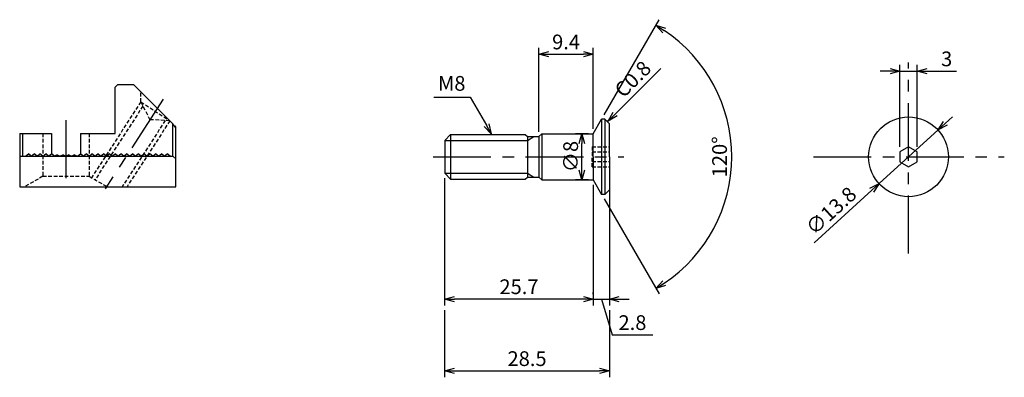
# Model space of a CAD drawing. Extents: x 10236 to 29723, y 25749 to 55386.
# Drawn here: x 10424 to 10595, y 26120 to 26182 of the extents above; entities that cross this region are included whole.
import ezdxf

# ---------------------------------------------------------------- set-up
doc = ezdxf.new("R2010")
doc.units = 0
doc.header["$LTSCALE"] = 8
doc.linetypes.add('ACANSTGL', pattern=[0.11811, 0.07874, -0.03937])
doc.linetypes.add('CENTER', pattern=[2, 1.25, -0.25, 0.25, -0.25])
doc.layers.get('0').update_dxf_attribs({"linetype": 'CONTINUOUS'})
doc.layers.get('DEFPOINTS').update_dxf_attribs({"linetype": 'CONTINUOUS'})
doc.layers.add('AM_0', color=7, linetype='CONTINUOUS', lineweight=30)
doc.styles.add('ROMANS', font='romans')
doc.styles.get("Standard").update_dxf_attribs({"font": 'romans.shx'})
doc.dimstyles.get("Standard").update_dxf_attribs({"dimtxt": 0.18, "dimasz": 0.18, "dimexe": 0.18, "dimexo": 0.0625, "dimgap": 0.09, "dimtad": 0, "dimtih": 1, "dimtoh": 1, "dimdec": 4, "dimzin": 0, "dimdsep": 46, "dimtxsty": 'Standard', "dimcen": 0.09, "dimadec": 0, "dimazin": 0, "dimtfac": 1, "dimtdec": 4, "dimtofl": 0, "dimtmove": 0, "dimatfit": 3, "dimfxl": 0, "dimtolj": 1, "dimtzin": 0, "dimarcsym": 0})

# ---------------------------------------------------------------- blocks, each defined once
blk = doc.blocks.new('_Open30')
at = {"color": 0, "linetype": 'ByBlock', "lineweight": -2}
for p, q in [((-1, 0.27), (0, 0)), ((0, 0), (-1, -0.27)), ((0, 0), (-1, 0))]:
    blk.add_line(p, q, dxfattribs=at)
blk = doc.blocks.new('*D516')
at = {"color": 4, "lineweight": -2}
for p, q in [((10576.52, 26159.92), (10576.52, 26174.12)), ((10579.52, 26159.92), (10579.52, 26174.12)), ((10574.82, 26173.01), (10573.12, 26173.01)), ((10576.52, 26173.01), (10579.52, 26173.01)), ((10581.22, 26173.01), (10586.32, 26173.01))]:
    blk.add_line(p, q, dxfattribs=at)
at = {"layer": 'DEFPOINTS', "color": 0}
for p in [(10579.52, 26173.01), (10576.52, 26159.07), (10579.52, 26159.07)]:
    blk.add_point(p, dxfattribs=at)
at = {"color": 4, "lineweight": -2, "xscale": 1.7, "yscale": 1.7, "zscale": 1.7}
blk.add_blockref('_Open30', (10576.52, 26173.01), dxfattribs=at)
at = {"color": 4, "lineweight": -2, "xscale": 1.7, "yscale": 1.7, "zscale": 1.7, "rotation": 180}
blk.add_blockref('_Open30', (10579.52, 26173.01), dxfattribs=at)
at = {"color": 7, "insert": (10584.62, 26175.14), "char_height": 2.55, "attachment_point": 5, "style": 'ROMANS'}
blk.add_mtext('\\A1;3', dxfattribs=at)
blk = doc.blocks.new('*D517')
at = {"color": 4, "lineweight": -2}
for p, q in [((10526.29, 26157.35), (10526.29, 26132.5)), ((10523.49, 26153.35), (10523.49, 26132.5)), ((10521.79, 26133.6), (10520.09, 26133.6)), ((10523.49, 26133.6), (10526.29, 26133.6)), ((10523.49, 26133.6), (10526.29, 26133.6)), ((10524.89, 26133.6), (10526.75, 26127.4)), ((10527.99, 26133.6), (10529.69, 26133.6)), ((10526.75, 26127.4), (10533.8, 26127.4))]:
    blk.add_line(p, q, dxfattribs=at)
at = {"layer": 'DEFPOINTS', "color": 0}
for p in [(10526.29, 26158.2), (10523.49, 26154.2), (10526.29, 26133.6)]:
    blk.add_point(p, dxfattribs=at)
at = {"color": 4, "lineweight": -2, "xscale": 1.7, "yscale": 1.7, "zscale": 1.7}
blk.add_blockref('_Open30', (10523.49, 26133.6), dxfattribs=at)
at = {"color": 4, "lineweight": -2, "xscale": 1.7, "yscale": 1.7, "zscale": 1.7, "rotation": 180}
blk.add_blockref('_Open30', (10526.29, 26133.6), dxfattribs=at)
at = {"color": 7, "insert": (10530.27, 26129.52), "char_height": 2.55, "attachment_point": 5, "style": 'ROMANS'}
blk.add_mtext('\\A1;2.8', dxfattribs=at)
blk = doc.blocks.new('*D518')
at = {"color": 4, "lineweight": -2}
for p, q in [((10584.38, 26163.99), (10585.64, 26165.13)), ((10583.13, 26162.85), (10572.92, 26153.56)), ((10561.7, 26143.34), (10571.67, 26152.41))]:
    blk.add_line(p, q, dxfattribs=at)
at = {"layer": 'DEFPOINTS', "color": 0}
for p in [(10583.13, 26162.85), (10572.92, 26153.56)]:
    blk.add_point(p, dxfattribs=at)
at = {"color": 4, "lineweight": -2, "xscale": 1.7, "yscale": 1.7, "zscale": 1.7}
for p, rotation in [((10583.13, 26162.85), 222.3137090235566), ((10572.92, 26153.56), 42.31370902355665)]:
    blk.add_blockref('_Open30', p, dxfattribs=dict(at, rotation=rotation))
at = {"color": 7, "insert": (10564.62, 26148.87), "char_height": 2.55, "attachment_point": 5, "rotation": 42.3137, "style": 'ROMANS'}
blk.add_mtext('\\A1;∅13.8', dxfattribs=at)
blk = doc.blocks.new('*D519')
at = {"color": 4, "lineweight": -2}
for p, q in [((10525.36, 26165.44), (10534.88, 26181.92)), ((10525.36, 26150.96), (10534.88, 26134.48))]:
    blk.add_line(p, q, dxfattribs=at)
blk.add_arc((10521.18, 26158.2), 26.28, 303.7064, 56.2936, dxfattribs=at)
at = {"layer": 'DEFPOINTS', "color": 0}
for p in [(10524.93, 26164.7), (10523.49, 26162.2), (10523.49, 26154.2), (10524.93, 26151.7), (10545.88, 26149.21)]:
    blk.add_point(p, dxfattribs=at)
at = {"color": 4, "lineweight": -2, "xscale": 1.7, "yscale": 1.7, "zscale": 1.7}
for p, rotation in [((10534.32, 26180.96), 148.1467962252371), ((10534.32, 26135.44), 211.8532037747629)]:
    blk.add_blockref('_Open30', p, dxfattribs=dict(at, rotation=rotation))
at = {"color": 7, "insert": (10545.34, 26158.2), "char_height": 2.55, "attachment_point": 5, "rotation": 90, "style": 'ROMANS'}
blk.add_mtext('\\A1;120°', dxfattribs=at)
blk = doc.blocks.new('*D547')
at = {"color": 4, "lineweight": -2}
for p, q in [((10497.79, 26154.5), (10497.79, 26132.5)), ((10523.49, 26134.45), (10523.49, 26134.71)), ((10521.79, 26133.6), (10499.49, 26133.6))]:
    blk.add_line(p, q, dxfattribs=at)
at = {"layer": 'DEFPOINTS', "color": 0}
for p in [(10497.79, 26155.35), (10497.79, 26133.6), (10523.49, 26133.6)]:
    blk.add_point(p, dxfattribs=at)
at = {"color": 4, "lineweight": -2, "xscale": 1.7, "yscale": 1.7, "zscale": 1.7, "rotation": 180}
blk.add_blockref('_Open30', (10497.79, 26133.6), dxfattribs=at)
at = {"color": 4, "lineweight": -2, "xscale": 1.7, "yscale": 1.7, "zscale": 1.7}
blk.add_blockref('_Open30', (10523.49, 26133.6), dxfattribs=at)
at = {"color": 7, "insert": (10510.64, 26135.73), "char_height": 2.55, "attachment_point": 5, "style": 'ROMANS'}
blk.add_mtext('\\A1;25.7', dxfattribs=at)
blk = doc.blocks.new('*D548')
at = {"color": 4, "lineweight": -2}
for p, q in [((10497.79, 26131.65), (10497.79, 26120.06)), ((10526.29, 26131.65), (10526.29, 26120.06)), ((10499.49, 26121.17), (10524.59, 26121.17))]:
    blk.add_line(p, q, dxfattribs=at)
at = {"layer": 'DEFPOINTS', "color": 0}
for p in [(10497.79, 26132.5), (10526.29, 26132.5), (10526.29, 26121.17)]:
    blk.add_point(p, dxfattribs=at)
at = {"color": 4, "lineweight": -2, "xscale": 1.7, "yscale": 1.7, "zscale": 1.7, "rotation": 180}
blk.add_blockref('_Open30', (10497.79, 26121.17), dxfattribs=at)
at = {"color": 4, "lineweight": -2, "xscale": 1.7, "yscale": 1.7, "zscale": 1.7}
blk.add_blockref('_Open30', (10526.29, 26121.17), dxfattribs=at)
at = {"color": 7, "insert": (10512.04, 26123.29), "char_height": 2.55, "attachment_point": 5, "style": 'ROMANS'}
blk.add_mtext('\\A1;28.5', dxfattribs=at)
blk = doc.blocks.new('*D555')
at = {"lineweight": -2}
for p, q in [((10514.09, 26162.55), (10514.09, 26177.05)), ((10523.49, 26163.05), (10523.49, 26177.05)), ((10515.79, 26175.95), (10521.79, 26175.95))]:
    blk.add_line(p, q, dxfattribs=at)
at = {"layer": 'DEFPOINTS', "color": 0}
for p in [(10523.49, 26175.95), (10514.09, 26161.7), (10523.49, 26162.2)]:
    blk.add_point(p, dxfattribs=at)
at = {"lineweight": -2, "xscale": 1.7, "yscale": 1.7, "zscale": 1.7, "rotation": 180}
blk.add_blockref('_Open30', (10514.09, 26175.95), dxfattribs=at)
at = {"lineweight": -2, "xscale": 1.7, "yscale": 1.7, "zscale": 1.7}
blk.add_blockref('_Open30', (10523.49, 26175.95), dxfattribs=at)
at = {"color": 7, "insert": (10518.79, 26178.07), "char_height": 2.55, "attachment_point": 5, "style": 'ROMANS'}
blk.add_mtext('\\A1;9.4', dxfattribs=at)

msp = doc.modelspace()

# ---------------------------------------------------------------- linework, layer by layer
at = {"color": 4}
for p, q in [((10535.18198, 26173.49621), (10527.28163, 26165.59778)), ((10495.89622, 26168.5095), (10502.20293, 26168.5095)), ((10502.20293, 26168.5095), (10505.00543, 26163.65542)), ((10525.93796, 26164.25444), (10526.0794, 26164.39584)), ((10522.64151, 26162.20089), (10520.42571, 26162.20089)), ((10521.53071, 26155.90089), (10521.53071, 26160.50089)), ((10522.64151, 26154.20089), (10520.42571, 26154.20089))]:
    msp.add_line(p, q, dxfattribs=at)
for p, q in [((10450.78585, 26163.93169), (10443.98585, 26170.73169)), ((10450.78585, 26158.33169), (10450.78585, 26163.93169)), ((10451.28585, 26163.23169), (10450.78585, 26163.93169)), ((10451.28585, 26163.43169), (10451.1894, 26163.52813)), ((10523.49151, 26162.20089), (10524.93489, 26164.70089)), ((10524.93489, 26164.70089), (10524.93489, 26151.70089)), ((10525.49151, 26164.70089), (10526.29151, 26163.90089)), ((10525.49151, 26164.70089), (10525.49151, 26151.70089)), ((10526.29151, 26158.20089), (10526.29151, 26163.90089)), ((10512.09151, 26161.05089), (10513.21735, 26161.70089)), ((10512.09151, 26161.70089), (10514.09151, 26161.70089)), ((10514.09151, 26161.70089), (10514.59151, 26162.20089)), ((10514.59151, 26162.20089), (10523.49151, 26162.20089)), ((10514.59151, 26162.20089), (10514.59151, 26154.20089)), ((10425.28585, 26158.33169), (10425.78585, 26158.73169)), ((10426.28585, 26158.33169), (10425.78585, 26158.73169)), ((10426.28585, 26158.33169), (10426.78585, 26158.73169)), ((10427.28585, 26158.33169), (10426.78585, 26158.73169)), ((10427.28585, 26158.33169), (10427.78585, 26158.73169)), ((10428.28585, 26158.33169), (10427.78585, 26158.73169)), ((10428.28585, 26158.33169), (10428.78585, 26158.73169)), ((10429.28585, 26158.33169), (10428.78585, 26158.73169)), ((10429.28585, 26158.33169), (10429.78585, 26158.73169)), ((10430.28585, 26158.33169), (10429.78585, 26158.73169)), ((10434.28585, 26158.33169), (10434.78585, 26158.73169)), ((10435.28585, 26158.33169), (10434.78585, 26158.73169)), ((10435.28585, 26158.33169), (10435.78585, 26158.73169)), ((10436.28585, 26158.33169), (10435.78585, 26158.73169)), ((10436.28585, 26158.33169), (10436.78585, 26158.73169)), ((10437.28585, 26158.33169), (10436.78585, 26158.73169)), ((10437.28585, 26158.33169), (10437.78585, 26158.73169)), ((10438.28585, 26158.33169), (10437.78585, 26158.73169)), ((10438.28585, 26158.33169), (10438.78585, 26158.73169)), ((10439.28585, 26158.33169), (10438.78585, 26158.73169)), ((10439.28585, 26158.33169), (10439.78585, 26158.73169)), ((10440.28585, 26158.33169), (10439.78585, 26158.73169)), ((10440.28585, 26158.33169), (10440.78585, 26158.73169)), ((10441.28585, 26158.33169), (10440.78585, 26158.73169)), ((10441.28585, 26158.33169), (10441.78585, 26158.73169)), ((10442.28585, 26158.33169), (10441.78585, 26158.73169)), ((10442.28585, 26158.33169), (10442.78585, 26158.73169)), ((10443.28585, 26158.33169), (10442.78585, 26158.73169)), ((10443.28585, 26158.33169), (10443.78585, 26158.73169)), ((10444.28585, 26158.33169), (10443.78585, 26158.73169)), ((10444.28585, 26158.33169), (10444.78585, 26158.73169)), ((10445.28585, 26158.33169), (10444.78585, 26158.73169)), ((10445.28585, 26158.33169), (10445.78585, 26158.73169)), ((10446.28585, 26158.33169), (10445.78585, 26158.73169)), ((10446.28585, 26158.33169), (10446.78585, 26158.73169)), ((10447.28585, 26158.33169), (10446.78585, 26158.73169)), ((10447.28585, 26158.33169), (10447.78585, 26158.73169)), ((10448.28585, 26158.33169), (10447.78585, 26158.73169)), ((10448.28585, 26158.33169), (10448.78585, 26158.73169)), ((10449.28585, 26158.33169), (10448.78585, 26158.73169)), ((10449.28585, 26158.33169), (10449.78585, 26158.73169)), ((10450.28585, 26158.33169), (10449.78585, 26158.73169)), ((10450.78585, 26158.33169), (10451.28585, 26157.83169)), ((10526.29151, 26158.20089), (10526.29151, 26152.50089)), ((10512.09151, 26155.35089), (10513.21735, 26154.70089)), ((10512.09151, 26154.70089), (10514.09151, 26154.70089)), ((10514.09151, 26154.70089), (10514.59151, 26154.20089)), ((10514.59151, 26154.20089), (10523.49151, 26154.20089)), ((10523.49151, 26154.20089), (10524.93489, 26151.70089)), ((10525.49151, 26151.70089), (10526.29151, 26152.50089))]:
    msp.add_line(p, q)
at = {"linetype": 'ACANSTGL'}
for p, q in [((10445.24055, 26167.71279), (10445.24055, 26169.47698)), ((10445.24055, 26167.71279), (10446.81322, 26164.62625)), ((10445.24055, 26167.71279), (10450.27258, 26164.44496)), ((10450.27258, 26164.44496), (10446.81322, 26164.62625)), ((10523.29151, 26159.93294), (10523.29151, 26158.20089)), ((10523.29151, 26159.93294), (10526.29151, 26159.93294)), ((10523.29151, 26159.06691), (10526.29151, 26159.06691)), ((10523.29151, 26156.46884), (10523.29151, 26158.20089)), ((10523.29151, 26157.38581), (10526.29151, 26157.38581)), ((10523.29151, 26156.46884), (10526.29151, 26156.46884))]:
    msp.add_line(p, q, dxfattribs=at)
msp.add_lwpolyline([(10578.02461, 26156.46884), (10579.52461, 26157.33486), (10579.52461, 26159.06691), (10578.02461, 26159.93294), (10576.52461, 26159.06691), (10576.52461, 26157.33486)], close=True)
msp.add_circle((10578.02461, 26158.20089), 6.9)
at = {"color": 4}
msp.add_arc((10525.93796, 26164.25444), 0.2, 44.9930391, 90, dxfattribs=at)
at = {"layer": 'AM_0', "color": 1, "linetype": 'CENTER'}
for p, q in [((10578.02461, 26141.48915), (10578.02461, 26174.48915)), ((10449.10348, 26168.15295), (10439.04778, 26152.66852)), ((10432.28585, 26164.53169), (10432.28585, 26153.03169)), ((10495.79151, 26158.20089), (10528.79151, 26158.20089)), ((10561.58716, 26158.20089), (10594.58716, 26158.20089))]:
    msp.add_line(p, q, dxfattribs=at)
at = {"layer": 'AM_0'}
for p, q in [((10440.78585, 26170.23169), (10441.28585, 26170.73169)), ((10440.78585, 26162.23169), (10440.78585, 26170.23169)), ((10441.28585, 26170.73169), (10443.98585, 26170.73169)), ((10451.28585, 26163.2953), (10451.28585, 26163.43169)), ((10525.49151, 26164.70089), (10524.93489, 26164.70089)), ((10424.28585, 26162.23169), (10424.28585, 26153.03169)), ((10424.28585, 26162.23169), (10429.78585, 26162.23169)), ((10424.78585, 26162.23169), (10424.78585, 26158.33169)), ((10429.78585, 26162.23169), (10429.78585, 26158.73169)), ((10434.78585, 26162.23169), (10440.78585, 26162.23169)), ((10434.78585, 26162.23169), (10434.78585, 26158.73169)), ((10451.28585, 26153.03169), (10451.28585, 26163.23169)), ((10498.79151, 26162.05089), (10497.79151, 26161.05089)), ((10498.79151, 26162.05089), (10511.74151, 26162.05089)), ((10498.79151, 26162.05089), (10498.79151, 26154.35089)), ((10511.74151, 26162.05089), (10512.09151, 26161.70089)), ((10512.09151, 26161.70089), (10512.09151, 26154.70089)), ((10514.09151, 26161.70089), (10514.09151, 26154.70089)), ((10523.49151, 26158.20089), (10523.49151, 26162.20089)), ((10497.79151, 26161.05089), (10497.79151, 26155.35089)), ((10497.79151, 26161.05089), (10512.09151, 26161.05089)), ((10424.28585, 26158.33169), (10450.78585, 26158.33169)), ((10430.78585, 26158.53169), (10430.28585, 26158.33169)), ((10430.78585, 26158.53169), (10431.28585, 26158.33169)), ((10431.78585, 26158.53169), (10431.28585, 26158.33169)), ((10431.78585, 26158.53169), (10432.28585, 26158.33169)), ((10432.78585, 26158.53169), (10432.28585, 26158.33169)), ((10432.78585, 26158.53169), (10433.28585, 26158.33169)), ((10433.78585, 26158.53169), (10433.28585, 26158.33169)), ((10433.78585, 26158.53169), (10434.28585, 26158.33169)), ((10523.49151, 26158.20089), (10523.49151, 26154.20089)), ((10497.79151, 26155.35089), (10498.79151, 26154.35089)), ((10497.79151, 26155.35089), (10512.09151, 26155.35089)), ((10498.79151, 26154.35089), (10511.74151, 26154.35089)), ((10511.74151, 26154.35089), (10512.09151, 26154.70089)), ((10424.28585, 26153.03169), (10451.28585, 26153.03169)), ((10525.49151, 26151.70089), (10524.93489, 26151.70089))]:
    msp.add_line(p, q, dxfattribs=at)
at = {"layer": 'AM_0', "linetype": 'ACANSTGL'}
for p, q in [((10445.24055, 26167.71279), (10436.71468, 26154.5841)), ((10445.60751, 26166.9926), (10437.32173, 26154.23362)), ((10449.46539, 26164.48726), (10442.02606, 26153.03169)), ((10450.27258, 26164.44496), (10442.86071, 26153.03169)), ((10428.28585, 26162.23169), (10428.28585, 26154.83169)), ((10436.28585, 26162.23169), (10436.28585, 26154.83169)), ((10428.28585, 26154.83169), (10425.16815, 26153.03169)), ((10428.28585, 26154.83169), (10436.28585, 26154.83169)), ((10436.28585, 26154.83169), (10439.40354, 26153.03169))]:
    msp.add_line(p, q, dxfattribs=at)

# ---------------------------------------------------------------- block references
at = {"color": 4}
for p, xscale, yscale, zscale, rotation in [((10526.0794, 26164.39584), 1.699999999999978, 1.699999999999978, 1.699999999999978, 224.9930391087449), ((10505.85543, 26162.18318), 1.699999999997955, 1.699999999997955, 1.7, 299.9999999999832), ((10521.53071, 26162.20089), 1.699999999999989, 1.699999999999989, 1.699999999999989, 90), ((10521.53071, 26154.20089), 1.699999999999989, 1.699999999999989, 1.699999999999989, 270)]:
    msp.add_blockref('_Open30', p, dxfattribs=dict(at, xscale=xscale, yscale=yscale, zscale=zscale, rotation=rotation))

# ---------------------------------------------------------------- texts
at = {"color": 7, "char_height": 2.55, "attachment_point": 5, "style": 'ROMANS'}
for s, insert, rotation in [('\\A1;C0.8', (10530.3305, 26171.65075), 44.9930391), ('\\A1;∅8', (10519.58317, 26158.25367), 90)]:
    msp.add_mtext(s, dxfattribs=dict(at, insert=insert, rotation=rotation))
at = {"color": 7, "insert": (10499.01258, 26170.9039), "char_height": 2.55, "attachment_point": 5, "style": 'ROMANS'}
msp.add_mtext('\\A1;{\\fGulim|b0|i0|c129|p50;M8}', dxfattribs=at)

# ---------------------------------------------------------------- dimensions: what is measured, and where the dimension line sits
dim = msp.add_angular_dim_2l(base=(10545.88114, 26149.21117), line1=((10523.49151, 26154.20089), (10524.93489, 26151.70089)), line2=((10523.49151, 26162.20089), (10524.93489, 26164.70089)), dimstyle='Standard', override={"dimscale": 0.85, "dimtxt": 3, "dimasz": 2, "dimexe": 1.3, "dimexo": 1, "dimgap": 1, "dimtad": 1, "dimtih": 0, "dimtoh": 0, "dimzin": 9, "dimtxsty": 'ROMANS', "dimblk": 'Open30', "dimcen": 0, "dimclrd": 4, "dimclre": 4, "dimclrt": 7, "dimtp": 0.3, "dimtfac": 0.5, "dimtofl": 1, "dimldrblk": 'Open30', "dimtzin": 9})
dim.commit()
dim.dimension.update_dxf_attribs({"geometry": '*D519', "text_midpoint": (10545.34127, 26158.20089)})
for base, p1, p2, override, picture, middle in [((10523.49151, 26175.94885), (10514.09151, 26161.70089), (10523.49151, 26162.20089), {"dimscale": 0.85, "dimtxt": 3, "dimasz": 2, "dimexe": 1.3, "dimexo": 1, "dimgap": 1, "dimtad": 1, "dimtih": 0, "dimtoh": 0, "dimzin": 9, "dimtxsty": 'ROMANS', "dimblk": 'Open30', "dimcen": 0, "dimclrd": 256, "dimclre": 256, "dimclrt": 7, "dimtp": 0.3, "dimtfac": 0.5, "dimtofl": 1, "dimldrblk": 'Open30', "dimtzin": 9}, '*D555', (10518.79151, 26178.07385)), ((10579.52461, 26173.01374), (10576.52461, 26159.06691), (10579.52461, 26159.06691), {"dimscale": 0.85, "dimtxt": 3, "dimasz": 2, "dimexe": 1.3, "dimexo": 1, "dimgap": 1, "dimtad": 1, "dimtih": 0, "dimtoh": 0, "dimzin": 9, "dimtxsty": 'ROMANS', "dimblk": 'Open30', "dimcen": 0, "dimclrd": 4, "dimclre": 4, "dimclrt": 7, "dimtp": 0.3, "dimtfac": 0.5, "dimtofl": 1, "dimldrblk": 'Open30', "dimtzin": 9}, '*D516', (10584.62461, 26175.13874)), ((10526.29151, 26133.6011), (10523.49151, 26154.20089), (10526.29151, 26158.20089), {"dimscale": 0.85, "dimtxt": 3, "dimasz": 2, "dimexe": 1.3, "dimexo": 1, "dimgap": 1, "dimtad": 1, "dimtih": 0, "dimtoh": 0, "dimzin": 9, "dimtxsty": 'ROMANS', "dimblk": 'Open30', "dimcen": 0, "dimclrd": 4, "dimclre": 4, "dimclrt": 7, "dimtp": 0.3, "dimtfac": 0.5, "dimtofl": 1, "dimtmove": 1, "dimldrblk": 'Open30', "dimtzin": 9}, '*D517', (10527.60301, 26129.5211)), ((10497.79151, 26133.6011), (10523.49151, 26133.6011), (10497.79151, 26155.35089), {"dimscale": 0.85, "dimtxt": 3, "dimasz": 2, "dimexe": 1.3, "dimexo": 1, "dimgap": 1, "dimtad": 1, "dimtih": 0, "dimtoh": 0, "dimzin": 9, "dimtxsty": 'ROMANS', "dimblk": 'Open30', "dimcen": 0, "dimclrd": 4, "dimclre": 4, "dimclrt": 7, "dimtp": 0.3, "dimtfac": 0.5, "dimtofl": 1, "dimldrblk": 'Open30', "dimtzin": 9}, '*D547', (10510.64151, 26135.7261)), ((10526.29151, 26121.16705), (10497.79151, 26132.4961), (10526.29151, 26132.4961), {"dimscale": 0.85, "dimtxt": 3, "dimasz": 2, "dimexe": 1.3, "dimexo": 1, "dimgap": 1, "dimtad": 1, "dimtih": 0, "dimtoh": 0, "dimzin": 9, "dimtxsty": 'ROMANS', "dimblk": 'Open30', "dimcen": 0, "dimclrd": 4, "dimclre": 4, "dimclrt": 7, "dimtp": 0.3, "dimtfac": 0.5, "dimtofl": 1, "dimldrblk": 'Open30', "dimtzin": 9}, '*D548', (10512.04151, 26123.29205))]:
    dim = msp.add_linear_dim(base=base, p1=p1, p2=p2, dimstyle='Standard', override=override)
    dim.commit()
    dim.dimension.update_dxf_attribs({"geometry": picture, "text_midpoint": middle})
dim = msp.add_diameter_dim_2p(p1=(10583.12695, 26162.84589), p2=(10572.92227, 26153.55588), dimstyle='Standard', override={"dimscale": 0.85, "dimtxt": 3, "dimasz": 2, "dimexe": 1.3, "dimexo": 1, "dimgap": 1, "dimtad": 1, "dimtih": 0, "dimtoh": 0, "dimzin": 9, "dimtxsty": 'ROMANS', "dimblk": 'Open30', "dimcen": 0, "dimclrd": 4, "dimclre": 4, "dimclrt": 7, "dimtp": 0.3, "dimtfac": 0.5, "dimtofl": 1, "dimldrblk": 'Open30', "dimtzin": 9})
dim.commit()
dim.dimension.update_dxf_attribs({"geometry": '*D518', "text_midpoint": (10564.62259, 26148.8738)})

doc.saveas('drawing.dxf')
